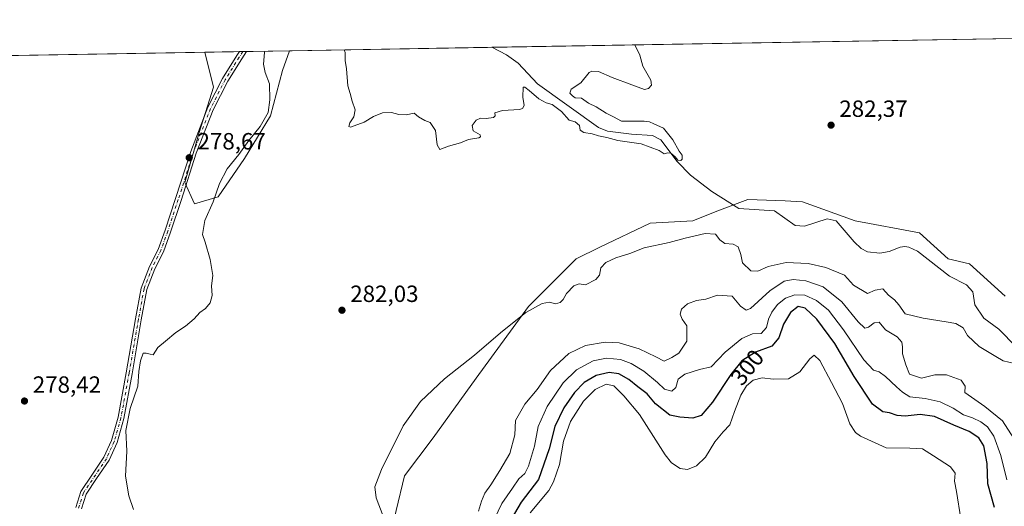
# Model space of a CAD drawing. Units: metres. Extents: x 618778 to 622282, y 4664654 to 4667036.
# Drawn here: x 621330 to 621750, y 4666828 to 4667036 of the extents above; entities that cross this region are included whole.
import ezdxf
from ezdxf.enums import TextEntityAlignment as Align

# ---------------------------------------------------------------- set-up
doc = ezdxf.new("R2010")
doc.units = ezdxf.units.M
doc.header["$MEASUREMENT"] = 0
doc.linetypes.add('DGN Style 4', pattern=[2.6384748266838614, 1.318413404963828, -0.6592067024819142, 0.001648016756204785, -0.6592067024819142])
for name, color, linetype, lineweight in [('Camino Cxs', 7, 'Continuous', 0), ('Camino eje', 30, 'DGN Style 4', 13), ('Comarca CxS', 21, 'Continuous', 0), ('Comunidad Autónoma CxS', 142, 'Continuous', 0), ('Corriente natural lineal', 142, 'Continuous', 13), ('Cultivos herbáceos CxS', 92, 'Continuous', 0), ('Curva de nivel maestra', 30, 'Continuous', 30), ('Curva de nivel normal', 30, 'Continuous', 0), ('Espacio natural protegido CxS', 121, 'Continuous', 0), ('Municipio CxS', 4, 'Continuous', 0), ('Pastizal CxS', 92, 'Continuous', 0), ('Provincia CxS', 1, 'Continuous', 0), ('Punto de cota en terreno', 7, 'Continuous', 0), ('Rótulo de curva de nivel directora', 7, 'Continuous', 0), ('Rótulo de punto de cota en terreno', 7, 'Continuous', 0), ('Suelo desnudo CxS', 253, 'Continuous', 0)]:
    doc.layers.add(name, color=color, linetype=linetype, lineweight=lineweight)
doc.styles.add('Style-Arial', font='txt')

# ---------------------------------------------------------------- blocks, each defined once
blk = doc.blocks.new('*U4')
at = {"layer": 'Cultivos herbáceos CxS', "color": 92, "linetype": 'Continuous', "lineweight": 0}
for points in [[(621750.0751, 4666917.472100001, 284.5129000000015), (621734.8300999999, 4666931.3859, 283.9838000000018), (621725.6741000004, 4666933.4211, 283.5258999999933), (621713.4649, 4666944.619100001, 283.6088000000018), (621685.9956999999, 4666949.707699999, 283.0301000000036), (621663.6140999999, 4666957.851700001, 282.502999999997), (621656.1312999995, 4666958.176899999, 282.1820000000007), (621640.2141000004, 4666958.8687, 281.6334000000061), (621626.9883000003, 4666953.7795, 282.2201999999961), (621616.8147, 4666949.7075, 283.7382000000071), (621598.5015000004, 4666948.6895, 283.6781999999948), (621577.1366999998, 4666938.510500001, 283.7115000000049), (621566.9628999997, 4666933.420700001, 284.0619000000006), (621546.6146, 4666913.0635, 284.5760000000009), (621524.2323000003, 4666882.5253, 285.7899999999936), (621505.9197000006, 4666857.0779, 286.036300000007), (621493.7109000003, 4666840.7907, 285.6564000000071), (621486.5894999999, 4666811.272500001, 284.8510999999999)], [(621019.3389999997, 4667015.0294, 276.9098999999987), (621408.4551999997, 4667021.679400001, 278.4067000000068), (621412.1715000002, 4667006.8049, 278.6910999999964), (621406.0676999995, 4666987.465299999, 278.6996000000072), (621399.9633, 4666966.089500001, 278.8540999999968), (621404.0323000001, 4666956.9277, 279.3698000000004), (621414.2061000001, 4666959.981699999, 279.9575999999943), (621425.3970999997, 4666976.2685, 280.023199999996), (621436.5894999999, 4666994.590100001, 279.9557000000059), (621441.6753000002, 4667013.9309, 280.483699999997), (621444.6622000001, 4667022.2982, 280.4942000000011), (621761.8244000003, 4667027.718400001, 284.942200000005)]]:
    blk.add_polyline3d(points, dxfattribs=at)
blk = doc.blocks.new('5PATER')
at = {"layer": 'Punto de cota en terreno', "linetype": 'Continuous', "lineweight": 0}
h = blk.add_hatch(color=51, dxfattribs=at)
edge = h.paths.add_edge_path()
edge.add_ellipse((0, 0), major_axis=(-0.1095731443231308, -0.1110710700762829), ratio=0.9994222409660322, start_angle=0, end_angle=360)

msp = doc.modelspace()

# ---------------------------------------------------------------- linework, layer by layer
at = {"layer": 'Camino Cxs', "color": 7, "linetype": 'Continuous', "lineweight": 0, "extrusion": (-0.01990832680807859, -0.0003399816761430136, 0.9998017518169103), "elevation": -13679.14547008258, "flags": 128}
msp.add_lwpolyline([(-4655730.822911235, 700888.0461328304), (-4655730.822911235, 700891.074574631)], dxfattribs=at)
at = {"layer": 'Camino Cxs', "color": 7, "linetype": 'Continuous', "lineweight": 0}
for points in [[(621353.3973000003, 4666827.274499999, 279.4680999999982), (621355.5500999996, 4666834.064300001, 279.5176000000066), (621360.2543000003, 4666841.0395, 279.6223000000027), (621365.4353, 4666848.7325, 279.6980999999942), (621368.6860999997, 4666855.853499999, 279.7998999999982), (621371.5018999996, 4666865.864700001, 279.7559999999939), (621374.9826999997, 4666884.851100001, 279.6579000000056), (621378.9515000005, 4666907.869700001, 279.3880000000063), (621381.3548999997, 4666921.009099999, 279.2102000000014), (621384.9112999998, 4666930.223099999, 279.1156999999948), (621388.5575000001, 4666937.515500001, 279.102899999998), (621391.5425000006, 4666945.684900001, 279.0482999999949), (621395.9801000003, 4666959.156300001, 278.9302000000025), (621402.4990999997, 4666979.349300001, 278.7963000000018), (621409.8371000001, 4666998.1731, 278.719299999997), (621416.0806999998, 4667010.500299999, 278.8071999999956), (621422.1508999999, 4667020.2443, 279.0377000000008), (621423.2626, 4667021.932499999, 279.1092000000062), (621426.29, 4667021.984200001, 279.1695000000037), (621424.2560999999, 4667018.8957, 279.0801999999967), (621418.2610999999, 4667009.272100001, 278.8626999999979), (621412.1222999999, 4666997.151900001, 278.7019), (621404.8552999999, 4666978.510500001, 278.8760000000038), (621398.3569, 4666958.381100001, 279.0218000000023), (621393.9045000002, 4666944.864700001, 279.1196999999956), (621390.8569, 4666936.524300001, 279.078800000003), (621387.2006999999, 4666929.2117, 279.1474000000017), (621383.7719000002, 4666920.3281, 279.3064000000013), (621381.4128999999, 4666907.4323, 279.5249999999942), (621377.4441000001, 4666884.4133, 279.8015000000014), (621373.9398999996, 4666865.299699999, 279.8996000000043), (621371.0405000001, 4666854.990900001, 279.8641000000061), (621367.6239, 4666847.506899999, 279.6946000000025), (621362.3274999997, 4666839.642300001, 279.5978999999934), (621357.8243000006, 4666832.965100001, 279.5481), (621355.8494999995, 4666826.7371, 279.4915000000037)], [(621353.3973000003, 4666827.274499999, 279.4680999999982), (621355.5500999996, 4666834.064300001, 279.5176000000066), (621360.2543000003, 4666841.0395, 279.6223000000027), (621365.4353, 4666848.7325, 279.6980999999942), (621368.6860999997, 4666855.853499999, 279.7998999999982), (621371.5018999996, 4666865.864700001, 279.7559999999939), (621374.9826999997, 4666884.851100001, 279.6579000000056), (621378.9515000005, 4666907.869700001, 279.3880000000063), (621381.3548999997, 4666921.009099999, 279.2102000000014), (621384.9112999998, 4666930.223099999, 279.1156999999948), (621388.5575000001, 4666937.515500001, 279.102899999998), (621391.5425000006, 4666945.684900001, 279.0482999999949), (621395.9801000003, 4666959.156300001, 278.9302000000025), (621402.4990999997, 4666979.349300001, 278.7963000000018), (621409.8371000001, 4666998.1731, 278.719299999997), (621416.0806999998, 4667010.500299999, 278.8071999999956), (621422.1508999999, 4667020.2443, 279.0377000000008), (621423.2626, 4667021.932499999, 279.1092000000062)], [(621426.29, 4667021.984200001, 279.1695000000037), (621424.2560999999, 4667018.8957, 279.0801999999967), (621418.2610999999, 4667009.272100001, 278.8626999999979), (621412.1222999999, 4666997.151900001, 278.7019), (621404.8552999999, 4666978.510500001, 278.8760000000038), (621398.3569, 4666958.381100001, 279.0218000000023), (621393.9045000002, 4666944.864700001, 279.1196999999956), (621390.8569, 4666936.524300001, 279.078800000003), (621387.2006999999, 4666929.2117, 279.1474000000017), (621383.7719000002, 4666920.3281, 279.3064000000013), (621381.4128999999, 4666907.4323, 279.5249999999942), (621377.4441000001, 4666884.4133, 279.8015000000014), (621373.9398999996, 4666865.299699999, 279.8996000000043), (621371.0405000001, 4666854.990900001, 279.8641000000061), (621367.6239, 4666847.506899999, 279.6946000000025), (621362.3274999997, 4666839.642300001, 279.5978999999934), (621357.8243000006, 4666832.965100001, 279.5481), (621355.8494999995, 4666826.7371, 279.4915000000037)]]:
    msp.add_polyline3d(points, dxfattribs=at)
at = {"layer": 'Camino eje', "color": 30, "linetype": 'DGN Style 4', "lineweight": 13}
msp.add_polyline3d([(621424.7763, 4667021.9583, 279.139599999995), (621423.2034999998, 4667019.5701, 279.0531999999948), (621417.1709000003, 4667009.886299999, 278.8320999999996), (621410.9797, 4666997.662500001, 278.7118999999948), (621403.6772999996, 4666978.9299, 278.8317999999999), (621397.1684999998, 4666958.7687, 278.9370000000054), (621392.7235000003, 4666945.274900001, 279.0641000000033), (621389.7071000002, 4666937.019900001, 279.0883999999933), (621386.0559, 4666929.717300001, 279.132500000007), (621382.5635000002, 4666920.668500001, 279.2553000000044), (621380.1821, 4666907.6511, 279.4560999999958), (621376.2134999996, 4666884.632300001, 279.729800000001), (621372.7209000001, 4666865.5821, 279.819399999993), (621369.8633000003, 4666855.4221, 279.8319999999949), (621366.5296999998, 4666848.119700001, 279.6965000000055), (621356.6870999997, 4666833.514699999, 279.5363999999972), (621354.6233000001, 4666827.005899999, 279.4796999999962)], dxfattribs=at)
at = {"layer": 'Comarca CxS', "color": 21, "linetype": 'Continuous', "lineweight": 0, "flags": 128}
msp.add_lwpolyline([(622261.2900009046, 4664722.449983361), (618817.2100008794, 4664663.60998336), (618794.8877664532, 4665989.940247747), (618778.2800008791, 4666976.729983338), (619032.835599999, 4666981.0803), (619594.5478033484, 4666990.679898063), (622221.2500009035, 4667035.569983339)], close=True, dxfattribs=at)
at = {"layer": 'Comunidad Autónoma CxS', "color": 142, "linetype": 'Continuous', "lineweight": 0, "flags": 128}
msp.add_lwpolyline([(622261.2900009046, 4664722.449983361), (618817.2100008794, 4664663.60998336), (618794.8877664532, 4665989.940247747), (618778.2800008791, 4666976.729983338), (619032.835599999, 4666981.0803), (619594.5478033484, 4666990.679898063), (622221.2500009035, 4667035.569983339)], close=True, dxfattribs=at)
at = {"layer": 'Corriente natural lineal', "color": 142, "linetype": 'Continuous', "lineweight": 13}
msp.add_polyline3d([(621754.7801000001, 4666895.940099999, 284.179999999993), (621747.2801000001, 4666903.370100001, 283.6686999999947), (621740.9200999998, 4666908.190099999, 283.5206999999937), (621737.0900999998, 4666913.880100001, 283.5103999999992), (621736.2001, 4666919.420100001, 283.4285999999993), (621733.5401, 4666922.420100001, 283.1883999999991), (621726.3000999996, 4666926.030099999, 283.1318000000028), (621712.5900999998, 4666936.7301, 282.8491000000067), (621708.9101, 4666938.4901, 282.7654000000039), (621707.2401000002, 4666938.720100001, 282.7339000000065), (621705.2301000003, 4666938.390100001, 282.6912000000011), (621700.5401, 4666936.610099999, 282.5755000000063), (621696.5900999998, 4666935.890100001, 282.5158999999985), (621691.3101000005, 4666936.390100001, 282.3086999999941), (621688.5201000003, 4666937.860099999, 282.1324000000022), (621685.5800999999, 4666940.6801, 282.3337000000029), (621677.9801000003, 4666949.630100001, 281.9266000000061), (621674.0201000003, 4666950.550100001, 281.8800999999949), (621664.3800999997, 4666947.4001, 281.4686999999976), (621660.4001000002, 4666947.7601, 281.5048999999999), (621651.5900999998, 4666953.950099999, 281.3533000000025), (621636.4200999998, 4666955.020099999, 281.3334000000032), (621624.9101, 4666962.170100001, 281.1024000000034), (621615.7001, 4666969.190099999, 280.6962000000058), (621610.1101000002, 4666975.020099999, 280.4872999999934), (621603.1501000002, 4666984.3301, 280.1015999999945), (621599.4700999996, 4666986.0701, 280.1027000000031), (621590.5900999998, 4666986.7501, 279.9881000000024), (621580.2701000003, 4666987.9301, 279.8582000000025), (621576.5500999996, 4666989.540100001, 279.855899999995), (621550.4501, 4667008.140100001, 279.5834999999934), (621542.2701000003, 4667016.950099999, 279.631899999993), (621537.2401000002, 4667020.520099999, 279.1315999999933), (621530.9581000004, 4667023.773, 278.9897999999957)], dxfattribs=at)
at = {"layer": 'Cultivos herbáceos CxS', "color": 92, "linetype": 'Continuous', "lineweight": 0, "extrusion": (-0.02576680001945954, -0.0004403428858884892, 0.9996678839069005), "elevation": -17791.0574744045, "flags": 128}
msp.add_lwpolyline([(-4655722.283646479, 700960.2008434079), (-4655722.283646479, 701191.1775645791)], dxfattribs=at)
at = {"layer": 'Cultivos herbáceos CxS', "color": 92, "linetype": 'Continuous', "lineweight": 0, "extrusion": (-0.01404413500082463, -0.0002400145670674995, 0.999901347466382), "elevation": -9568.918188884834, "flags": 128}
msp.add_lwpolyline([(621167.9604894122, 4667016.387946635), (621351.0795598462, 4667019.517146726)], dxfattribs=at)
at = {"layer": 'Cultivos herbáceos CxS', "color": 92, "linetype": 'Continuous', "lineweight": 0, "extrusion": (0.01742532453958102, 0.0002977997611832337, 0.9998481231567086), "elevation": 12499.16464749243, "flags": 128}
msp.add_lwpolyline([(4655721.925818291, -700990.5841648831), (4655721.92581829, -701076.9056764081)], dxfattribs=at)
at = {"layer": 'Cultivos herbáceos CxS', "color": 92, "linetype": 'Continuous', "lineweight": 0}
for points in [[(621408.4551999997, 4667021.679500001, 278.4067000000068), (621412.1715000002, 4667006.8049, 278.6910999999964), (621406.0676999995, 4666987.465299999, 278.6996000000072), (621399.9633, 4666966.089500001, 278.8540999999968), (621404.0323000001, 4666956.9277, 279.3698000000004), (621414.2061000001, 4666959.981699999, 279.9575999999943), (621425.3970999997, 4666976.2685, 280.023199999996), (621436.5894999999, 4666994.590100001, 279.9557000000059), (621441.6753000002, 4667013.9309, 280.483699999997), (621444.6623000001, 4667022.2983, 280.4942000000011)], [(621750.0751, 4666917.472100001, 284.5129000000015), (621734.8300999999, 4666931.3859, 283.9838000000018), (621725.6741000004, 4666933.4211, 283.5258999999933), (621713.4649, 4666944.619100001, 283.6088000000018), (621685.9956999999, 4666949.707699999, 283.0301000000036), (621663.6140999999, 4666957.851700001, 282.502999999997), (621656.1312999995, 4666958.176899999, 282.1820000000007), (621640.2141000004, 4666958.8687, 281.6334000000061), (621626.9883000003, 4666953.7795, 282.2201999999961), (621616.8147, 4666949.7075, 283.7382000000071), (621598.5015000004, 4666948.6895, 283.6781999999948), (621577.1366999998, 4666938.510500001, 283.7115000000049), (621566.9628999997, 4666933.420700001, 284.0619000000006), (621546.6146, 4666913.0635, 284.5760000000009), (621524.2323000003, 4666882.5253, 285.7899999999936), (621505.9197000006, 4666857.0779, 286.036300000007), (621493.7109000003, 4666840.7907, 285.6564000000071), (621486.5894999999, 4666811.272500001, 284.8510999999999)]]:
    msp.add_polyline3d(points, dxfattribs=at)
at = {"layer": 'Curva de nivel maestra', "color": 30, "linetype": 'Continuous', "lineweight": 30, "elevation": 300.0000000000001, "flags": 128}
msp.add_lwpolyline([(621745.5499999998, 4666827.2401), (621742.6399999997, 4666837.340100001), (621742.4199999999, 4666846.110099999), (621740.8700000001, 4666853.5601), (621738.8099999996, 4666857.020099999), (621734.7199999997, 4666859.800100001), (621728.0700000003, 4666862.440099999), (621719.8899999997, 4666866.090100001), (621713.7599999999, 4666867.020099999), (621707.29, 4666866.280099999), (621703.9900000002, 4666866.540100001), (621700.7300000006, 4666867.790100001), (621697.8600000005, 4666868.110099999), (621693.4400000004, 4666871.4001), (621685.5599999996, 4666883.280099999), (621677.4000000004, 4666897.280099999), (621669.7000000002, 4666907.700099999), (621664.7000000002, 4666912.460100001), (621661.7300000006, 4666913.0801), (621658.4000000004, 4666910.5601), (621655.4800000006, 4666905.640100001), (621653.4100000003, 4666899.710100001), (621650.4199999999, 4666896.1501), (621643.54, 4666893.630100001), (621637.7300000006, 4666889.970100001), (621632.9900000002, 4666884.050100001), (621625.2100000001, 4666872.280099999), (621620.3200000003, 4666866.590100001), (621616.7699999996, 4666865.4901), (621611.1799999997, 4666865.860099999), (621606.9800000006, 4666866.710100001), (621600.8799999999, 4666871.5701), (621597.2599999999, 4666875.7601), (621593.2400000002, 4666878.8101), (621589.4199999999, 4666881.880100001), (621585.1900000004, 4666884.3101), (621581.0599999996, 4666884.9301), (621575.4400000004, 4666883.640100001), (621570.4400000004, 4666880.6601), (621566.1900000004, 4666876.4301), (621561.7199999997, 4666869.800100001), (621557.8399999999, 4666861.9001), (621555.4100000003, 4666852.360099999), (621550.8799999999, 4666839.2301), (621543.54, 4666829.640100001), (621538.2400000002, 4666820.640100001)], dxfattribs=at)
at = {"layer": 'Curva de nivel normal', "color": 30, "linetype": 'Continuous', "lineweight": 0, "flags": 128}
for points, elevation in [([(621467.9105000002, 4667022.695699999), (621468.3700000001, 4667021.5801), (621468.4299999997, 4667018.120100001), (621468.9199999999, 4667014.630100001), (621469.5300000003, 4667007.360099999), (621470.54, 4667004.020099999), (621471.3899999997, 4667000.7301), (621472.7000000002, 4666997.030099999), (621472.1100000005, 4666994.040100001), (621470.4100000003, 4666991.470100001), (621469.9199999999, 4666989.940099999), (621470.6299999999, 4666989.700099999), (621476.5099999999, 4666991.8301), (621480.4800000006, 4666994.300100001), (621484.3200000003, 4666995.790100001), (621488.2100000001, 4666995.9001), (621491.25, 4666995.020099999), (621494.4400000004, 4666994.940099999), (621497.8099999996, 4666995.720100001), (621499.75, 4666994.100099999), (621502.4000000004, 4666992.550100001), (621504.6399999997, 4666991.6501), (621506.9600000001, 4666988.290100001), (621507.5899999999, 4666982.200099999), (621508.79, 4666980.200099999), (621512.5300000003, 4666981.620100001), (621517.5999999996, 4666982.9901), (621520.9600000001, 4666984.360099999), (621525.3799999999, 4666985.110099999), (621526.1699999999, 4666985.4901), (621525.9800000006, 4666986.470100001), (621523.04, 4666988.110099999), (621522.6200000001, 4666990.4001), (621524.25, 4666992.7301), (621526.1399999997, 4666993.530099999), (621528.5899999999, 4666993.370100001), (621531.6799999997, 4666993.800100001), (621532.4400000004, 4666994.520099999), (621532.3099999996, 4666995.870100001), (621535.5300000003, 4666996.850099999), (621542.75, 4666997.2401), (621544.0700000003, 4666997.620100001), (621544.7400000002, 4666998.950099999), (621544.2199999997, 4667002.440099999), (621544.3399999999, 4667006.8201), (621545.0199999996, 4667006.720100001), (621546.9299999997, 4667005.270099999), (621551.0599999996, 4667001.7301), (621554.0999999996, 4667000.100099999), (621556.7199999997, 4666999.4001), (621560.7000000002, 4666996.370100001), (621563.9199999999, 4666992.600099999), (621566.5599999996, 4666991.890100001), (621568.3600000005, 4666990.360099999), (621568.7199999997, 4666988.390100001), (621570.2000000002, 4666987.380100001), (621573.8200000003, 4666986.870100001), (621576.5499999998, 4666985.970100001), (621580.0899999999, 4666985.2401), (621584.7599999999, 4666984.050100001), (621594.7300000006, 4666982.5801), (621602.3600000005, 4666979.700099999), (621604.5, 4666978.340100001), (621606.0800000001, 4666978.770099999), (621607.3300000001, 4666978.5101), (621609.1699999999, 4666977.0801), (621610.3799999999, 4666975.6601), (621611.5700000003, 4666975.4301), (621612.2300000006, 4666976.0101), (621612.2400000002, 4666977.700099999), (621610.8600000005, 4666979.5001), (621608.25, 4666984.2501), (621604.29, 4666989.290100001), (621600.0999999996, 4666991.100099999), (621598.2800000003, 4666991.940099999), (621595.9600000001, 4666992.300100001), (621590.9800000006, 4666992.3101), (621586.2599999999, 4666992.2601), (621582.8700000001, 4666994.0801), (621579.8300000001, 4666995.6501), (621575.4900000002, 4666998.300100001), (621572.2400000002, 4666999.9801), (621569.1799999997, 4667002.120100001), (621566.5, 4667002.1601), (621565.3799999999, 4667003.0701), (621564.3200000003, 4667004.1601), (621564.7800000003, 4667005.960100001), (621569, 4667008.630100001), (621572.4900000002, 4667012.960100001), (621573.6900000004, 4667013.6501), (621576.4800000006, 4667013.4801), (621582.2699999996, 4667010.940099999), (621590.7300000006, 4667007.7401), (621596.1399999997, 4667005.8101), (621597.8099999996, 4667006.200099999), (621599.1200000001, 4667007.640100001), (621598.8700000001, 4667009.6801), (621595.4100000003, 4667015.6601), (621594.1299999999, 4667020.460100001), (621592.0586000001, 4667024.817399999)], 280), ([(621378.04, 4666826.420100001), (621376.0999999996, 4666832.3301), (621374.7199999997, 4666840.640100001), (621375.2000000002, 4666851.300100001), (621374.79, 4666860.210100001), (621376.7000000002, 4666869.5801), (621379.9400000004, 4666879.1601), (621380.29, 4666885.4301), (621381.0099999999, 4666889.920100001), (621382.2400000002, 4666893.130100001), (621383.4800000006, 4666893.1501), (621385.1399999997, 4666892.710100001), (621386.4699999997, 4666892.460100001), (621388.4800000006, 4666895.640100001), (621391.6900000004, 4666898.380100001), (621396.1500000004, 4666901.9801), (621400.2999999998, 4666904.7601), (621403.9699999997, 4666907.860099999), (621406.3799999999, 4666910.5101), (621408.7400000002, 4666912.210100001), (621410.79, 4666914.700099999), (621411.6399999997, 4666917.850099999), (621411.3600000005, 4666921.9001), (621411.8799999999, 4666926.420100001), (621410.8200000003, 4666933.1501), (621408.5999999996, 4666940.590100001), (621407.54, 4666943.870100001), (621408.4699999997, 4666949.770099999), (621412.0499999998, 4666957.870100001), (621414.7199999997, 4666965.630100001), (621417.9699999997, 4666971.960100001), (621423.0899999999, 4666977.960100001), (621427.3399999999, 4666983.960100001), (621432.1399999997, 4666989.960100001), (621435.4900000002, 4666995.960100001), (621436.2599999999, 4667001.290100001), (621436.0800000001, 4667008.210100001), (621434.2199999997, 4667012.970100001), (621433.5700000003, 4667016.550100001), (621434.0300000003, 4667021.520099999), (621434.0492000004, 4667022.117000001)], 280), ([(621484.5499999998, 4666823.610099999), (621481.5800000001, 4666831.4901), (621481.1100000005, 4666836.0601), (621483.9000000004, 4666843.540100001), (621493.1299999999, 4666862.2401), (621500.4800000006, 4666872.5801), (621510.8399999999, 4666882.220100001), (621523.6200000001, 4666892.340100001), (621534.6200000001, 4666901.9301), (621545.4600000001, 4666910.520099999), (621552.5199999996, 4666914.460100001), (621555.6399999997, 4666914.970100001), (621558.1699999999, 4666914.290100001), (621560.1600000003, 4666914.780099999), (621561.4199999999, 4666916.1501), (621562.8200000003, 4666918.670100001), (621565.9600000001, 4666922.0101), (621568.29, 4666922.800100001), (621570.9600000001, 4666922.3201), (621575.4000000004, 4666924.620100001), (621576.8799999999, 4666926.4801), (621577.4600000001, 4666929.630100001), (621579.5700000003, 4666931.960100001), (621583.9100000003, 4666933.9001), (621589.8200000003, 4666935.790100001), (621595.9600000001, 4666938.200099999), (621606.6200000001, 4666940.390100001), (621613.4400000004, 4666942.280099999), (621621.9699999997, 4666944.3301), (621626.4500000002, 4666944.020099999), (621628.3300000001, 4666941.600099999), (621630.4400000004, 4666940.0101), (621633.9100000003, 4666939.770099999), (621636.1600000003, 4666938.600099999), (621637.25, 4666935.3101), (621637.9500000002, 4666931.7601), (621641.4400000004, 4666928.3101), (621644.54, 4666928.2601), (621648.9600000001, 4666930.210100001), (621656.6200000001, 4666931.920100001), (621665.9400000004, 4666931.440099999), (621673.5, 4666929.780099999), (621681.4500000002, 4666926.450099999), (621685.3499999996, 4666922.2401), (621691.3399999999, 4666918.640100001), (621694.6200000001, 4666920.090100001), (621697.9000000004, 4666920.630100001), (621700.1900000004, 4666917.9801), (621702.7999999998, 4666915.970100001), (621704.5999999996, 4666913.8101), (621707.3899999997, 4666910.020099999), (621715.1100000005, 4666908.1601), (621724.9000000004, 4666906.5701), (621729.0099999999, 4666905.890100001), (621732.0599999996, 4666904.0801), (621734.0300000003, 4666900.710100001), (621738.9800000006, 4666896.0001), (621746.04, 4666891.7301), (621749.1399999997, 4666889.870100001), (621753.9600000001, 4666888.8101)], 285), ([(621525.2999999998, 4666825.6801), (621526.6399999997, 4666830.0601), (621528, 4666833.390100001), (621530.54, 4666836.9101), (621534.4400000004, 4666843.1601), (621538.7199999997, 4666850.350099999), (621540.7800000003, 4666858.350099999), (621541.1100000005, 4666864.4801), (621545.0899999999, 4666871.4901), (621550.2599999999, 4666877.710100001), (621556.0199999996, 4666885.8301), (621563.7999999998, 4666893.100099999), (621570.9600000001, 4666896.4001), (621579.2999999998, 4666897.880100001), (621585.3399999999, 4666897.590100001), (621593.8899999997, 4666895.090100001), (621600.9699999997, 4666891.6601), (621604.5199999996, 4666889.720100001), (621607.8600000005, 4666891.390100001), (621610.7199999997, 4666893.1601), (621614.1600000003, 4666898.350099999), (621614.2000000002, 4666904.890100001), (621612.2100000001, 4666907.670100001), (621611.3899999997, 4666909.890100001), (621611.9000000004, 4666912.040100001), (621614.4800000006, 4666914.270099999), (621618.29, 4666915.690099999), (621622.3600000005, 4666916.300100001), (621627.2400000002, 4666917.9901), (621633.4900000002, 4666917.540100001), (621637.1399999997, 4666913.220100001), (621639.5499999998, 4666911.550100001), (621641.4199999999, 4666912.2501), (621649.6200000001, 4666919.860099999), (621655.7699999996, 4666924.0001), (621659.6200000001, 4666924.700099999), (621665.0300000003, 4666924.0701), (621672.3600000005, 4666921.520099999), (621680.3300000001, 4666915.1801), (621687.2999999998, 4666906.5101), (621690.1399999997, 4666903.9101), (621691.6699999999, 4666904.3301), (621694.1399999997, 4666906.200099999), (621696.29, 4666906.450099999), (621699.0300000003, 4666903.130100001), (621703.8899999997, 4666900.100099999), (621705.9900000002, 4666897.920100001), (621706.29, 4666895.960100001), (621706.1900000004, 4666892.940099999), (621707.5800000001, 4666888.200099999), (621709.1900000004, 4666884.2401), (621714.2800000003, 4666882.540100001), (621719.9600000001, 4666883.880100001), (621724.9600000001, 4666883.940099999), (621731.2300000006, 4666881.620100001), (621733.0199999996, 4666879.170100001), (621732.7800000003, 4666876.470100001), (621741.2999999998, 4666870.4901), (621748.8899999997, 4666864.2501), (621753.7199999997, 4666856.7501)], 290.0000000000001), ([(621530.4400000004, 4666818.970100001), (621535.2300000006, 4666828.9801), (621539.7999999998, 4666835.620100001), (621542.4699999997, 4666839.4801), (621545, 4666841.840100001), (621546.6799999997, 4666844.940099999), (621549.1200000001, 4666853.550100001), (621550.7599999999, 4666861.920100001), (621554.6500000004, 4666870.360099999), (621561.4800000006, 4666880.5601), (621567.1200000001, 4666886.0801), (621574.2699999996, 4666889.9301), (621579.8799999999, 4666891.0001), (621585.8300000001, 4666890.460100001), (621590.4900000002, 4666888.8201), (621595.8099999996, 4666885.530099999), (621601.6500000004, 4666880.720100001), (621604.6600000003, 4666877.840100001), (621607.8300000001, 4666877.020099999), (621609.4400000004, 4666878.520099999), (621610.4900000002, 4666882.040100001), (621613.29, 4666884.2401), (621619.6200000001, 4666886.270099999), (621624.6200000001, 4666887.3201), (621630.6200000001, 4666893.610099999), (621637.6100000005, 4666899.5001), (621642.2400000002, 4666901.4801), (621645.9800000006, 4666901.6501), (621648.2100000001, 4666904.140100001), (621649.1100000005, 4666907.720100001), (621650.4699999997, 4666910.670100001), (621652.8799999999, 4666913.9001), (621656.3600000005, 4666916.710100001), (621660.29, 4666918.050100001), (621664.5, 4666917.9101), (621669.4699999997, 4666915.710100001), (621674.5999999996, 4666911.520099999), (621681.0899999999, 4666903.170100001), (621689.6699999999, 4666890.370100001), (621693.8200000003, 4666885.960100001), (621696.2300000006, 4666885.210100001), (621698.9600000001, 4666883.270099999), (621703.6200000001, 4666878.800100001), (621706.29, 4666876.5701), (621709.29, 4666874.4801), (621715.9600000001, 4666873.840100001), (621722.25, 4666872.4101), (621727.7999999998, 4666869.6801), (621732.2199999997, 4666866.9001), (621736.0999999996, 4666865.620100001), (621739.6500000004, 4666863.940099999), (621742.4699999997, 4666861.7501), (621745.1600000003, 4666857.8101), (621748.1799999997, 4666849.540100001), (621750.7300000006, 4666839.1801)], 295), ([(621547.29, 4666825.090100001), (621555.2999999998, 4666834.600099999), (621557.3399999999, 4666838.2301), (621559.8600000005, 4666845.6801), (621561.6299999999, 4666855.590100001), (621564.5999999996, 4666864.030099999), (621570.0300000003, 4666872.640100001), (621575.1200000001, 4666877.630100001), (621579.8300000001, 4666879.9001), (621583.0999999996, 4666879.1801), (621587.3300000001, 4666874.9301), (621593.9299999997, 4666866.9901), (621604.9100000003, 4666849.780099999), (621607.6900000004, 4666846.380100001), (621611.2800000003, 4666843.890100001), (621614.54, 4666843.530099999), (621618.25, 4666845.030099999), (621622.0999999996, 4666848.7601), (621626.0899999999, 4666855.300100001), (621629.7599999999, 4666859.640100001), (621632.5199999996, 4666862.640100001), (621634.4699999997, 4666868.300100001), (621637.1900000004, 4666875.200099999), (621639.7000000002, 4666879.1801), (621642.5199999996, 4666881.630100001), (621646.2999999998, 4666882.7301), (621651, 4666882.1601), (621657.6399999997, 4666882.190099999), (621662.4800000006, 4666885.1801), (621666.7000000002, 4666890.780099999), (621668.4800000006, 4666892.290100001), (621670.9199999999, 4666890.090100001), (621675.9199999999, 4666880.6501), (621680.5899999999, 4666871.640100001), (621683.7599999999, 4666863.020099999), (621686.1500000004, 4666859.380100001), (621688.29, 4666857.720100001), (621699.2000000002, 4666852.710100001), (621709.2999999998, 4666852.620100001), (621714.8200000003, 4666852.3201), (621719.4500000002, 4666849.420100001), (621726.6699999999, 4666844.6801), (621728.6299999999, 4666841.9901), (621728.4699999997, 4666838.530099999), (621729.3300000001, 4666834.1801), (621731.1600000003, 4666822.440099999)], 305)]:
    msp.add_lwpolyline(points, dxfattribs=dict(at, elevation=elevation))
at = {"layer": 'Espacio natural protegido CxS', "color": 121, "linetype": 'Continuous', "lineweight": 0, "flags": 128}
msp.add_lwpolyline([(619594.5478033484, 4666990.679898063), (622221.2500009035, 4667035.569983339), (622261.2900009046, 4664722.449983361), (618817.2100008794, 4664663.60998336)], dxfattribs=at)
msp.add_lwpolyline([(619594.5478033484, 4666990.679898063), (622221.2500009035, 4667035.569983339), (622261.2900009046, 4664722.449983361), (618817.2100008794, 4664663.60998336)], dxfattribs=at)
at = {"layer": 'Municipio CxS', "color": 4, "linetype": 'Continuous', "lineweight": 0, "flags": 128}
msp.add_lwpolyline([(619594.5478033484, 4666990.679898063), (622221.2500009035, 4667035.569983339), (622261.2900009046, 4664722.449983361), (618817.2100008794, 4664663.60998336)], dxfattribs=at)
at = {"layer": 'Pastizal CxS', "color": 92, "linetype": 'Continuous', "lineweight": 0}
for points in [[(621486.5894999999, 4666811.272500001, 284.8510999999999), (621493.7109000003, 4666840.7907, 285.6564000000071), (621505.9197000006, 4666857.0779, 286.036300000007), (621524.2323000003, 4666882.5253, 285.7899999999936), (621546.6146, 4666913.0635, 284.5760000000009), (621566.9628999997, 4666933.420700001, 284.0619000000006), (621577.1366999998, 4666938.510500001, 283.7115000000049), (621598.5015000004, 4666948.6895, 283.6781999999948), (621616.8147, 4666949.7075, 283.7382000000071), (621626.9883000003, 4666953.7795, 282.2201999999961), (621640.2141000004, 4666958.8687, 281.6334000000061), (621656.1312999995, 4666958.176899999, 282.1820000000007), (621663.6140999999, 4666957.851700001, 282.502999999997), (621685.9956999999, 4666949.707699999, 283.0301000000036), (621713.4649, 4666944.619100001, 283.6088000000018), (621725.6741000004, 4666933.4211, 283.5258999999933), (621734.8300999999, 4666931.3859, 283.9838000000018), (621750.0751, 4666917.472100001, 284.5129000000015)], [(621750.0751, 4666917.472100001, 284.5129000000015), (621734.8300999999, 4666931.3859, 283.9838000000018), (621725.6741000004, 4666933.4211, 283.5258999999933), (621713.4649, 4666944.619100001, 283.6088000000018), (621685.9956999999, 4666949.707699999, 283.0301000000036), (621663.6140999999, 4666957.851700001, 282.502999999997), (621656.1312999995, 4666958.176899999, 282.1820000000007), (621640.2141000004, 4666958.8687, 281.6334000000061), (621626.9883000003, 4666953.7795, 282.2201999999961), (621616.8147, 4666949.7075, 283.7382000000071), (621598.5015000004, 4666948.6895, 283.6781999999948), (621577.1366999998, 4666938.510500001, 283.7115000000049), (621566.9628999997, 4666933.420700001, 284.0619000000006), (621546.6146, 4666913.0635, 284.5760000000009), (621524.2323000003, 4666882.5253, 285.7899999999936), (621505.9197000006, 4666857.0779, 286.036300000007), (621493.7109000003, 4666840.7907, 285.6564000000071), (621486.5894999999, 4666811.272500001, 284.8510999999999)]]:
    msp.add_polyline3d(points, dxfattribs=at)
at = {"layer": 'Provincia CxS', "color": 1, "linetype": 'Continuous', "lineweight": 0, "flags": 128}
msp.add_lwpolyline([(622261.2900009046, 4664722.449983361), (618817.2100008794, 4664663.60998336), (618794.8877664532, 4665989.940247747), (618778.2800008791, 4666976.729983338), (619032.835599999, 4666981.0803), (619594.5478033484, 4666990.679898063), (622221.2500009035, 4667035.569983339)], close=True, dxfattribs=at)
at = {"layer": 'Suelo desnudo CxS', "color": 253, "linetype": 'Continuous', "lineweight": 0, "extrusion": (-0.04290615336680281, -0.0007330967446088965, 0.9990788380165138), "elevation": -29805.47464009447, "flags": 128}
msp.add_lwpolyline([(-4655724.731940002, 700413.2749867175), (-4655724.731940001, 700428.0982025283)], dxfattribs=at)
at = {"layer": 'Suelo desnudo CxS', "color": 253, "linetype": 'Continuous', "lineweight": 0, "extrusion": (-0.02845529280390043, -0.0004869133887670555, 0.9995949475796666), "elevation": -19676.28658395468, "flags": 128}
msp.add_lwpolyline([(-4655706.878736947, 700904.3941192654), (-4655706.878736946, 700905.9085542691)], dxfattribs=at)
at = {"layer": 'Suelo desnudo CxS', "color": 253, "linetype": 'Continuous', "lineweight": 0, "extrusion": (-0.02864941511088593, -0.0004901703483440397, 0.9995894010776795), "elevation": -19812.12084494215, "flags": 128}
msp.add_lwpolyline([(-4655708.463446533, 700891.555719208), (-4655708.463446533, 700893.0703626676)], dxfattribs=at)
at = {"layer": 'Suelo desnudo CxS', "color": 253, "linetype": 'Continuous', "lineweight": 0, "extrusion": (-0.07406584538015401, -0.001265862302431929, 0.9972525498291566), "elevation": -51655.90829856556, "flags": 128}
msp.add_lwpolyline([(-4655721.235913325, 699182.6323829815), (-4655721.235913325, 699201.0578892393)], dxfattribs=at)
at = {"layer": 'Suelo desnudo CxS', "color": 253, "linetype": 'Continuous', "lineweight": 0}
msp.add_polyline3d([(621408.4551999997, 4667021.679500001, 278.4067000000068), (621412.1715000002, 4667006.8049, 278.6910999999964), (621406.0676999995, 4666987.465299999, 278.6996000000072), (621399.9633, 4666966.089500001, 278.8540999999968), (621404.0323000001, 4666956.9277, 279.3698000000004), (621414.2061000001, 4666959.981699999, 279.9575999999943), (621425.3970999997, 4666976.2685, 280.023199999996), (621436.5894999999, 4666994.590100001, 279.9557000000059), (621441.6753000002, 4667013.9309, 280.483699999997), (621444.6623000001, 4667022.2983, 280.4942000000011)], dxfattribs=at)
msp.add_polyline3d([(621408.4551999997, 4667021.679400001, 278.4067000000068), (621444.6622000001, 4667022.2982, 280.4942000000011), (621441.6753000002, 4667013.9309, 280.483699999997), (621436.5894999999, 4666994.590100001, 279.9557000000059), (621425.3970999997, 4666976.2685, 280.023199999996), (621414.2061000001, 4666959.981699999, 279.9575999999943), (621404.0323000001, 4666956.9277, 279.3698000000004), (621399.9633, 4666966.089500001, 278.8540999999968), (621406.0676999995, 4666987.465299999, 278.6996000000072), (621412.1715000002, 4667006.8049, 278.6910999999964)], close=True, dxfattribs=at)

# ---------------------------------------------------------------- block references
at = {"layer": 'Cultivos herbáceos CxS', "color": 92, "linetype": 'Continuous', "lineweight": 0}
msp.add_blockref('*U4', (0, 0), dxfattribs=at)
at = {"layer": 'Punto de cota en terreno', "color": 7, "linetype": 'Continuous', "lineweight": 0, "xscale": 10, "yscale": 10, "zscale": 10}
for p in [(621675.7300000006, 4666990.539999999, 282.3699999999953), (621401.8499999996, 4666976.640000001, 278.6699999999983), (621467.0300000003, 4666911.52, 282.0299999999988), (621331.5499999998, 4666872.76, 278.4199999999983)]:
    msp.add_blockref('5PATER', p, dxfattribs=at)

# ---------------------------------------------------------------- texts
at = {"layer": 'Rótulo de curva de nivel directora', "color": 7, "linetype": 'Continuous', "lineweight": 0, "style": 'Style-Arial'}
msp.add_text('300', height=7.000000000000002, rotation=51.31637185850858, dxfattribs=at).set_placement((621639.9684418319, 4666887.125697561), align=Align.MIDDLE_CENTER)
at = {"layer": 'Rótulo de punto de cota en terreno', "color": 7, "linetype": 'Continuous', "lineweight": 0, "style": 'Style-Arial'}
for s, p in [('282,37', (621679.2577999998, 4666994.0678)), ('278,67', (621405.3777999999, 4666980.1678)), ('282,03', (621470.5577999996, 4666915.047800001)), ('278,42', (621335.0778000001, 4666876.287799999))]:
    msp.add_text(s, height=7.000000000000002, dxfattribs=at).set_placement(p)

doc.saveas('drawing.dxf')
